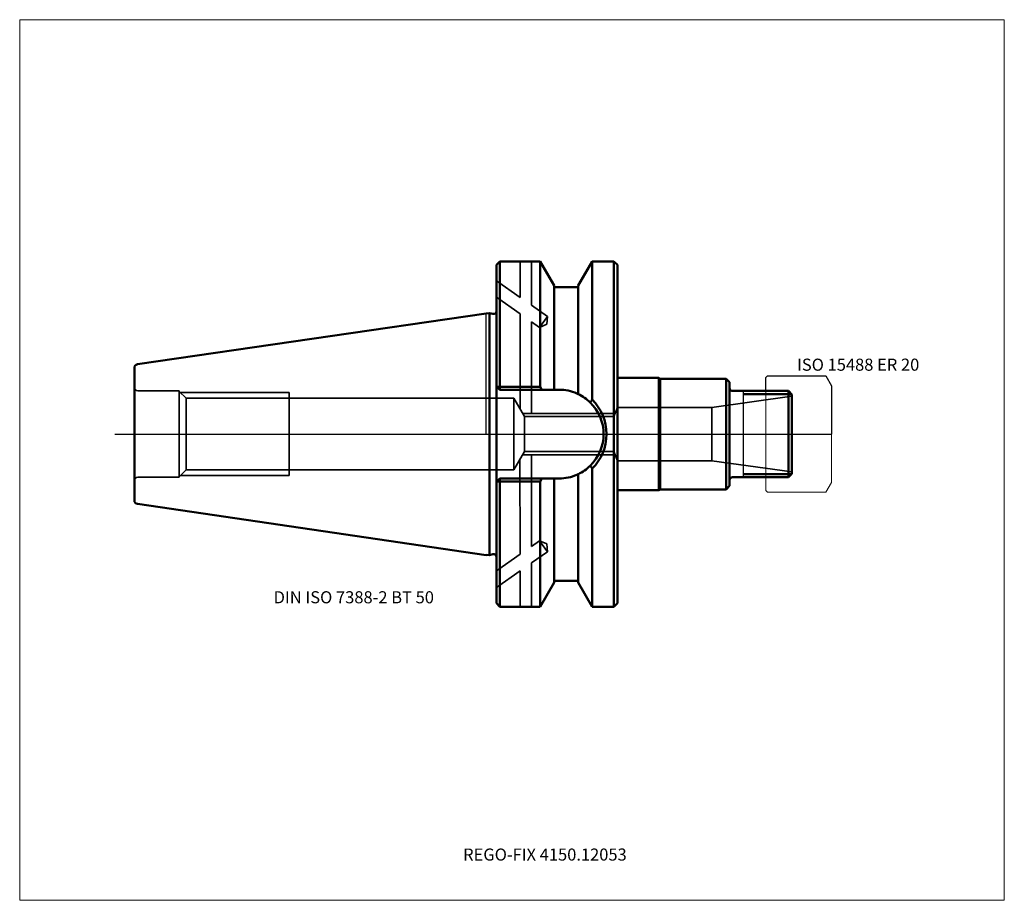
# Model space of a CAD drawing. Units: millimetres. Extents: x -135 to 150, y -135 to 120.
import ezdxf
from ezdxf.entities.mleader import LeaderData, LeaderLine
from ezdxf.lldxf.tags import DXFTag
from ezdxf.math import Vec2, Vec3

# ---------------------------------------------------------------- set-up
doc = ezdxf.new("R2010")
doc.units = ezdxf.units.MM
doc.layers.get('0').update_dxf_attribs({"plot": 0})
for name, color, linetype, lineweight in [('1', 4, 'Continuous', 50), ('11', 4, 'Continuous', 25), ('3', 1, 'Dashed_narrow', 35), ('RFCOMP01', 3, 'Long_dashed_dotted_narrow', 18), ('SK1', 4, 'Continuous', 50), ('SK3', 1, 'Dashed_narrow', 35), ('SK4', 2, 'Long_dashed_dotted_narrow', 25)]:
    doc.layers.add(name, color=color, linetype=linetype, lineweight=lineweight)
for name, color, linetype, lineweight, plot in [('4', 2, 'Long_dashed_dotted_narrow', 25, False), ('INFMAINVIEW', 9, 'Continuous', 18, False), ('INFTOTAL', 9, 'Continuous', 18, False), ('NOCUT', 7, 'Continuous', 25, False)]:
    doc.layers.add(name, color=color, linetype=linetype, lineweight=lineweight, plot=plot)
doc.layers.add('SK6', color=5, linetype='Continuous')
doc.styles.add('SEACAD_Monospac821_BT', font='txt')
doc.styles.get("Standard").update_dxf_attribs({"font": 'Monospac821 BT'})
tags = doc.linetypes.add('Dashed_narrow', pattern=[9.525, 6.35, -3.175]).pattern_tags.tags
tags[6:7] = [DXFTag(74, 4), DXFTag(75, 0), DXFTag(340, '0'), DXFTag(46, 0.0), DXFTag(50, 0.0), DXFTag(44, 0.0), DXFTag(45, 0.0)]
tags[4:5] = [DXFTag(74, 4), DXFTag(75, 0), DXFTag(340, '0'), DXFTag(46, 0.0), DXFTag(50, 0.0), DXFTag(44, 0.0), DXFTag(45, 0.0)]
tags = doc.linetypes.add('Long_dashed_dotted_narrow', pattern=[28.575, 19.05, -3.175, 3.175, -3.175]).pattern_tags.tags
tags[10:11] = [DXFTag(74, 4), DXFTag(75, 0), DXFTag(340, '0'), DXFTag(46, 0.0), DXFTag(50, 0.0), DXFTag(44, 0.0), DXFTag(45, 0.0)]
tags[8:9] = [DXFTag(74, 4), DXFTag(75, 0), DXFTag(340, '0'), DXFTag(46, 0.0), DXFTag(50, 0.0), DXFTag(44, 0.0), DXFTag(45, 0.0)]
tags[6:7] = [DXFTag(74, 4), DXFTag(75, 0), DXFTag(340, '0'), DXFTag(46, 0.0), DXFTag(50, 0.0), DXFTag(44, 0.0), DXFTag(45, 0.0)]
tags[4:5] = [DXFTag(74, 4), DXFTag(75, 0), DXFTag(340, '0'), DXFTag(46, 0.0), DXFTag(50, 0.0), DXFTag(44, 0.0), DXFTag(45, 0.0)]

# ---------------------------------------------------------------- blocks, each defined once
blk = doc.blocks.new('_DOT')
at = {"color": 0}
blk.add_line((0, 0), (-1, 0), dxfattribs=at)
at = {"color": 0, "const_width": 0.333}
blk.add_lwpolyline([(-0.166, 0, 1), (0.166, 0, 1)], format="xyb", close=True, dxfattribs=at)

msp = doc.modelspace()

# ---------------------------------------------------------------- linework, layer by layer
at = {"layer": '1'}
for p, q in [((4, 50), (3, 49)), ((3, -49), (3, 49)), ((15.666, 50), (4, 50)), ((4, 50), (4, 13.682)), ((19.7, 43.012), (15.666, 50)), ((15.666, 50), (15.666, 13.682)), ((30.735, 50), (26.7, 43.012)), ((37, 50), (30.735, 50)), ((30.735, 50), (30.735, 9.99)), ((37, 50), (37, -50)), ((37, 50), (38, 49)), ((38, -49), (38, 49)), ((19.7, 43.012), (19.7, 12.85)), ((26.7, 43.012), (26.7, 11.59)), ((19.7, 42.5), (26.7, 42.5)), ((0, 34.925), (0.963, 35.065)), ((0.963, 35.065), (0.963, -35.065)), ((0.963, 35.065), (1.993, 34.789)), ((38, 16.25), (50, 16.25)), ((50, 16.25), (50, -16.25)), ((50, 16.25), (50.434, 16)), ((50.434, 16), (50.434, -16)), ((69.5, 16), (50.434, 16)), ((69.5, 16), (69.5, -16)), ((70.5, 15), (69.5, 16)), ((70.5, 15), (70.5, -15)), ((3, 13.85), (3.153, 13.698)), ((3.153, 13.698), (4, 12.85)), ((4, 13.682), (3.153, 13.698)), ((4, 13.682), (4, 12.85)), ((15.666, 13.682), (4, 13.682)), ((4, 12.85), (21.15, 12.85)), ((16.143, 12.85), (15.666, 13.682)), ((87.5, 12.5), (71.3, 12.5)), ((88.42, 11.58), (74.5, 11.58)), ((87.5, 12.5), (88.5, 11.5)), ((87.5, 12.5), (87.5, -12.5)), ((88.5, 11.5), (88.5, -11.5)), ((30.735, -50), (30.735, -9.99)), ((3, -13.85), (3.153, -13.698)), ((3.153, -13.698), (4, -12.85)), ((4, -13.682), (3.153, -13.698)), ((4, -12.85), (21.15, -12.85)), ((4, -13.682), (4, -12.85)), ((15.666, -13.682), (4, -13.682)), ((4, -50), (4, -13.682)), ((16.143, -12.85), (15.666, -13.682)), ((15.666, -50), (15.666, -13.682)), ((19.7, -43.012), (19.7, -12.85)), ((26.7, -43.012), (26.7, -11.59)), ((71.3, -12.5), (87.5, -12.5)), ((88.42, -11.58), (74.5, -11.58)), ((87.5, -12.5), (88.5, -11.5)), ((38, -16.25), (50, -16.25)), ((50, -16.25), (50.434, -16)), ((50.434, -16), (69.5, -16)), ((69.5, -16), (70.5, -15)), ((0, -34.925), (0.963, -35.065)), ((0.963, -35.065), (1.993, -34.789)), ((19.7, -42.5), (26.7, -42.5)), ((15.666, -50), (19.7, -43.012)), ((26.7, -43.012), (30.735, -50)), ((3, -49), (4, -50)), ((4, -50), (15.666, -50)), ((30.735, -50), (37, -50)), ((37, -50), (38, -49))]:
    msp.add_line(p, q, dxfattribs=at)
for centre, radius, start, end in [((2.2, 35.562), 0.8, 255.00409, 0.01751), ((21.15, 0), 12.85, 66.373, 90), ((21.15, 0), 12.85, 64.411, 66.373), ((21.156, 0.009), 12.84, 45.454, 64.415), ((71.3, 13.3), 0.8, 180, 270), ((155.458, -76.107), 151.554, 145.382, 145.764), ((21.153, 0), 12.848, 0, 45.46), ((20.729, 0.026), 14.121, 360, 44.883), ((21.153, 0), 12.848, 314.54, 360), ((20.729, -0.026), 14.121, 315.117, 0), ((21.156, -0.009), 12.84, 295.585, 314.546), ((155.458, 76.107), 151.554, 214.236, 214.618), ((21.15, 0), 12.85, 270, 293.627), ((21.15, 0), 12.85, 293.627, 295.589), ((71.3, -13.3), 0.8, 90, 180), ((2.2, -35.562), 0.8, -0.01751, 104.99591)]:
    msp.add_arc(centre, radius, start, end, dxfattribs=at)
at = {"layer": '11'}
msp.add_line((74.5, -12.5), (74.5, 12.5), dxfattribs=at)
at = {"layer": '3'}
for p, q in [((11.073, 5.053), (37.021, 5.053)), ((11.073, -5.053), (37.021, -5.053))]:
    msp.add_line(p, q, dxfattribs=at)
at = {"layer": '4'}
msp.add_line((0, 0), (88.5, 0), dxfattribs=at)
at = {"layer": 'INFMAINVIEW'}
for p, q in [((-135, -135), (-135, 120)), ((-135, 120), (150, 120)), ((150, 120), (150, -135)), ((150, -135), (-135, -135))]:
    msp.add_line(p, q, dxfattribs=at)
at = {"layer": 'INFTOTAL'}
for p, q in [((-135, 120), (150, 120)), ((-135, -135), (-135, 120)), ((150, 120), (150, -135)), ((150, -135), (-135, -135))]:
    msp.add_line(p, q, dxfattribs=at)
at = {"layer": 'NOCUT'}
for p, q in [((4, 50), (3, 49)), ((3, 35.562), (3, 49)), ((15.666, 50), (4, 50)), ((19.7, 43.012), (15.666, 50)), ((30.735, 50), (26.7, 43.012)), ((37, 50), (30.735, 50)), ((37, 50), (38, 49)), ((38, 16.25), (38, 49)), ((19.7, 43.012), (19.7, 42.5)), ((26.7, 43.012), (26.7, 42.5)), ((19.7, 42.5), (26.7, 42.5)), ((0, 34.925), (0.963, 35.065)), ((0, 0), (0, 34.925)), ((0.963, 35.065), (1.993, 34.789)), ((38, 16.25), (50, 16.25)), ((50, 16.25), (50.434, 16)), ((69.5, 16), (50.434, 16)), ((70.5, 15), (69.5, 16)), ((70.5, 15), (70.5, 13.3)), ((81, 16.35), (81.5, 16.85)), ((81, 12.5), (81, 16.35)), ((81.5, 16.85), (98.348, 16.85)), ((98.348, 16.85), (98.358, 16.844)), ((98.358, 16.844), (100, 14)), ((81, 12.5), (71.3, 12.5)), ((100, 14), (100, 0)), ((0, 0), (100, 0))]:
    msp.add_line(p, q, dxfattribs=at)
for centre, start, end in [((2.2, 35.562), 255.00409, 0.01751), ((71.3, 13.3), 180, 270)]:
    msp.add_arc(centre, 0.8, start, end, dxfattribs=at)
at = {"layer": 'RFCOMP01'}
for p, q in [((81, 16.35), (81.5, 16.85)), ((81, -16.35), (81, 16.35)), ((81.5, 16.85), (98.348, 16.85)), ((98.348, 16.85), (98.358, 16.844)), ((98.358, 16.844), (100, 14)), ((100, 14), (100, -14)), ((98.358, -16.844), (100, -14)), ((81, -16.35), (81.5, -16.85)), ((81.5, -16.85), (98.348, -16.85)), ((98.348, -16.85), (98.358, -16.844))]:
    msp.add_line(p, q, dxfattribs=at)
at = {"layer": 'SK1'}
for p, q in [((-100.944, 20.204), (0, 34.925)), ((-101.8, 19.215), (-101.8, -19.215)), ((-100.944, -20.204), (0, -35.065))]:
    msp.add_line(p, q, dxfattribs=at)
for centre, start, end in [((-100.8, 19.215), 98.297, 179.9669), ((-100.8, -19.215), 180.0331, 261.703)]:
    msp.add_arc(centre, 1, start, end, dxfattribs=at)
at = {"layer": 'SK3'}
for p, q in [((9.879, 50), (9.879, 39.564)), ((13.121, 50), (13.121, 37.294)), ((3, 44.381), (9.879, 39.564)), ((3, 39.619), (9.879, 34.803)), ((13.121, 37.294), (17.745, 34.056)), ((9.879, 34.803), (9.879, 7.12)), ((13.121, 32.533), (13.121, 6)), ((13.121, 32.533), (15.508, 30.861)), ((17.745, 34.056), (15.508, 30.861)), ((15.508, 30.861), (17.586, 31.787)), ((17.745, 34.056), (17.586, 31.787)), ((-88.8, 12.5), (-100.8, 12.5)), ((-88.8, 12.5), (-88.8, -12.5)), ((-88.8, 12.35), (-86.826, 10.376)), ((-88.45, 12), (-57, 12)), ((-57, -12), (-57, 12)), ((-86.826, 10.376), (-86.826, -10.376)), ((-86.826, 10.376), (8, 10.376)), ((8, 10.376), (11.073, 5.053)), ((8, -10.376), (8, 10.376)), ((65.376, 7.713), (88.5, 10.963)), ((10.527, 6), (37.37, 6)), ((37.021, 5.053), (38, 7.713)), ((38, 7.713), (38, -7.713)), ((38, 7.713), (65.376, 7.713)), ((65.376, 7.713), (65.376, -7.713)), ((11.073, 5.053), (11.073, -5.053)), ((37.021, 5.053), (37.021, -5.053)), ((8, -10.376), (11.073, -5.053)), ((37.021, -5.053), (38, -7.713)), ((9.879, -34.803), (9.789, -7.12)), ((10.527, -6), (37.37, -6)), ((13.121, -32.533), (13.121, -6)), ((38, -7.713), (65.376, -7.713)), ((65.376, -7.713), (88.5, -10.963)), ((-88.8, -12.35), (-86.826, -10.376)), ((-86.826, -10.376), (8, -10.376)), ((-88.8, -12.5), (-100.8, -12.5)), ((-88.45, -12), (-57, -12)), ((13.121, -32.533), (15.417, -30.861)), ((17.745, -34.056), (15.508, -30.861)), ((15.508, -30.861), (17.586, -31.787)), ((13.121, -37.294), (17.745, -34.056)), ((17.745, -34.056), (17.586, -31.787)), ((3, -39.619), (9.879, -34.803)), ((3, -44.381), (9.879, -39.564)), ((9.879, -50), (9.879, -39.564)), ((13.121, -50), (13.121, -37.294))]:
    msp.add_line(p, q, dxfattribs=at)
for centre, start, end in [((-100.8, 13.5), 180, 270), ((-100.8, -13.5), 90, 180)]:
    msp.add_arc(centre, 1, start, end, dxfattribs=at)
at = {"layer": 'SK4'}
msp.add_line((-107.5, 0), (93.5, 0), dxfattribs=at)

# ---------------------------------------------------------------- texts
at = {"layer": 'SK6', "style": 'SEACAD_Monospac821_BT'}
for s, p in [('ISO 15488 ER 20', (90, 18.35)), ('DIN ISO 7388-2 BT 50', (-61.5, -49))]:
    msp.add_text(s, height=3.5, dxfattribs=at).set_placement(p)

# ---------------------------------------------------------------- leaders
at = {"layer": 'SK6'}
ml = msp.add_multileader_mtext('Standard', dxfattribs=at)
ml.set_content('{\\pxsm0.9;\\fMonospac821 BT|b0||i0||c0|p34;\\W1.;REGO-FIX 4150.12053\\P}', color=256)
ml.set_leader_properties()
ml.set_arrow_properties(name='DOT')
ml.build(insert=Vec2(0, 0))
ml.multileader.update_dxf_attribs({"leader_type": 0, "dogleg_length": 0, "arrow_head_size": 3.5})
ctx = ml.context
ctx.base_point, ctx.char_height, ctx.arrow_head_size, ctx.landing_gap_size = Vec3(-24.057, -82.439), 3.5, 3.5, 1.225
ctx.mtext.insert = Vec3(-6.65, -120)

doc.saveas('drawing.dxf')
